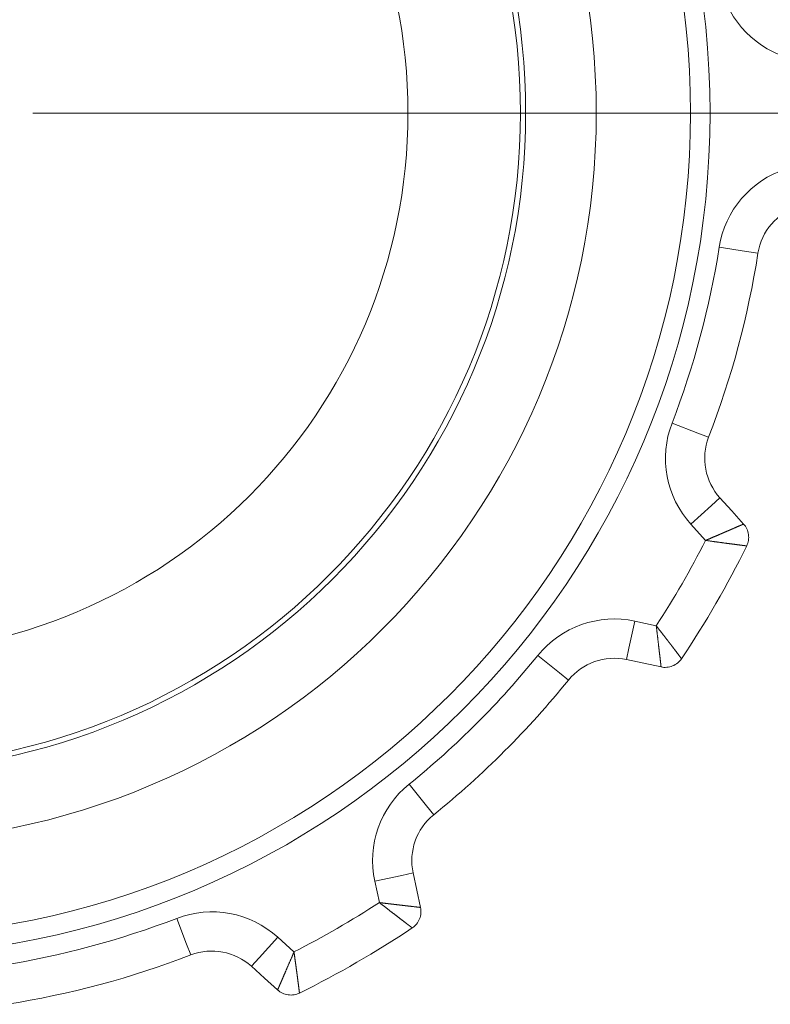
# Model space of a CAD drawing. Units: millimetres. Extents: x 0 to 297, y 0 to 210.
# Drawn here: x 208 to 210, y 139 to 142 of the extents above; entities that cross this region are included whole.
import ezdxf

# ---------------------------------------------------------------- set-up
doc = ezdxf.new("R2010")
doc.units = ezdxf.units.MM
doc.header["$MEASUREMENT"] = 0
doc.layers.add('_U+30EC_U+30A4_U+30E4_U+30FC 2', color=7, linetype='Continuous')
doc.layers.add('_U+30EC_U+30A4_U+30E4_U+30FC 3', color=7, linetype='Continuous')

msp = doc.modelspace()

# ---------------------------------------------------------------- linework, layer by layer
at = {"layer": '_U+30EC_U+30A4_U+30E4_U+30FC 2', "color": 250, "lineweight": 9, "true_color": 0x221814}
for points in [[(209.4822, 140.996), (209.5564, 140.9843), (209.5871, 140.9794)], [(209.3544, 140.5192), (209.4246, 140.4922), (209.4536, 140.481)], [(209.4054, 140.2454), (209.4611, 140.2959), (209.4842, 140.3168)], [(209.5483, 140.2459), (209.5162, 140.2813), (209.4842, 140.3168)], [(209.4452, 140.2015), (209.4054, 140.2454)], [(209.4452, 140.2015), (209.4459, 140.2018), (209.4467, 140.2021), (209.4474, 140.2025), (209.4482, 140.2028), (209.449, 140.2031), (209.4497, 140.2034), (209.4505, 140.2037), (209.4512, 140.204), (209.452, 140.2044), (209.4527, 140.2047), (209.4534, 140.205), (209.4542, 140.2053), (209.4549, 140.2056), (209.4556, 140.2059), (209.4564, 140.2062), (209.4571, 140.2065), (209.4578, 140.2068), (209.4585, 140.2071), (209.4592, 140.2075), (209.4599, 140.2078), (209.4607, 140.2081), (209.4614, 140.2084), (209.4621, 140.2087), (209.4628, 140.209), (209.4635, 140.2093), (209.4642, 140.2096), (209.4649, 140.2099), (209.4656, 140.2102), (209.4662, 140.2105), (209.4669, 140.2108), (209.4676, 140.211), (209.4683, 140.2113), (209.469, 140.2116), (209.4697, 140.2119), (209.4703, 140.2122), (209.471, 140.2125), (209.4716, 140.2128), (209.4723, 140.2131), (209.4729, 140.2134), (209.4736, 140.2136), (209.4743, 140.2139), (209.4749, 140.2142), (209.4755, 140.2145), (209.4762, 140.2147), (209.4768, 140.215), (209.4774, 140.2153), (209.4781, 140.2156), (209.4787, 140.2158), (209.4793, 140.2161), (209.4799, 140.2164), (209.4806, 140.2166), (209.4812, 140.2169), (209.4818, 140.2172), (209.4824, 140.2174), (209.483, 140.2177), (209.4836, 140.218), (209.4842, 140.2182), (209.4848, 140.2185), (209.4854, 140.2187), (209.486, 140.219), (209.4865, 140.2192), (209.4871, 140.2195), (209.4877, 140.2197), (209.4883, 140.22), (209.4888, 140.2202), (209.4894, 140.2205), (209.49, 140.2207), (209.4905, 140.2209), (209.4911, 140.2212), (209.4916, 140.2214), (209.4922, 140.2217), (209.4927, 140.2219), (209.4933, 140.2221), (209.4938, 140.2224), (209.4944, 140.2226), (209.4949, 140.2228), (209.4954, 140.223), (209.4959, 140.2233), (209.4965, 140.2235), (209.497, 140.2237), (209.4975, 140.2239), (209.498, 140.2242), (209.4985, 140.2244), (209.499, 140.2246), (209.4995, 140.2248), (209.5, 140.225), (209.5005, 140.2252), (209.501, 140.2255), (209.5015, 140.2257), (209.502, 140.2259), (209.5024, 140.2261), (209.5029, 140.2263), (209.5034, 140.2265), (209.5039, 140.2267), (209.5043, 140.2269), (209.5048, 140.2271), (209.5052, 140.2273), (209.5057, 140.2275), (209.5061, 140.2277), (209.5066, 140.2279), (209.507, 140.2281), (209.5075, 140.2282), (209.5079, 140.2284), (209.5084, 140.2286), (209.5088, 140.2288), (209.5092, 140.229), (209.5096, 140.2292), (209.5101, 140.2293), (209.5105, 140.2295), (209.5109, 140.2297), (209.5113, 140.2299), (209.5117, 140.2301), (209.5121, 140.2302), (209.5125, 140.2304), (209.5129, 140.2306), (209.5133, 140.2307), (209.5137, 140.2309), (209.5141, 140.2311), (209.5145, 140.2312), (209.5149, 140.2314), (209.5152, 140.2316), (209.5156, 140.2317), (209.516, 140.2319), (209.5164, 140.2321), (209.5167, 140.2322), (209.5171, 140.2324), (209.5175, 140.2325), (209.5178, 140.2327), (209.5182, 140.2328), (209.5185, 140.233), (209.5189, 140.2331), (209.5192, 140.2333), (209.5204, 140.2338), (209.5216, 140.2343), (209.5227, 140.2348), (209.5238, 140.2353), (209.525, 140.2358), (209.526, 140.2362), (209.5271, 140.2367), (209.5281, 140.2371), (209.5291, 140.2376), (209.5301, 140.238), (209.5311, 140.2384), (209.532, 140.2388), (209.5329, 140.2392), (209.5338, 140.2396), (209.5346, 140.24), (209.5354, 140.2403), (209.5362, 140.2407), (209.537, 140.241), (209.5378, 140.2413), (209.5385, 140.2416), (209.5392, 140.2419), (209.5399, 140.2422), (209.5405, 140.2425), (209.5411, 140.2428), (209.5417, 140.243), (209.5423, 140.2433), (209.5428, 140.2435), (209.5433, 140.2437), (209.5438, 140.244), (209.5443, 140.2441), (209.5447, 140.2443), (209.5451, 140.2445), (209.5455, 140.2447), (209.5459, 140.2448), (209.5462, 140.245), (209.5466, 140.2451), (209.5468, 140.2452), (209.5471, 140.2453), (209.5473, 140.2454), (209.5475, 140.2455), (209.5477, 140.2456), (209.5479, 140.2457), (209.548, 140.2457), (209.5481, 140.2458), (209.5482, 140.2458), (209.5483, 140.2458), (209.5483, 140.2459), (209.5483, 140.2459)], [(209.5566, 140.1868), (209.5581, 140.1902), (209.5594, 140.1938), (209.5605, 140.1976), (209.5613, 140.2015), (209.5618, 140.2054), (209.562, 140.2095), (209.5619, 140.2135), (209.5615, 140.2176), (209.5608, 140.2216), (209.5598, 140.2255), (209.5585, 140.2294), (209.5569, 140.233), (209.5551, 140.2366), (209.553, 140.2399), (209.5507, 140.243), (209.5483, 140.2459)], [(209.5566, 140.1868), (209.5566, 140.1868), (209.5566, 140.1868), (209.5565, 140.1868), (209.5565, 140.1868), (209.5565, 140.1868), (209.5564, 140.1868), (209.5564, 140.1868), (209.5563, 140.1868), (209.5563, 140.1868), (209.5562, 140.1868), (209.5561, 140.1868), (209.556, 140.1868), (209.5559, 140.1869), (209.5558, 140.1869), (209.5557, 140.1869), (209.5556, 140.1869), (209.5554, 140.1869), (209.5553, 140.1869), (209.5552, 140.1869), (209.555, 140.1869), (209.5549, 140.187), (209.5547, 140.187), (209.5545, 140.187), (209.5543, 140.187), (209.5542, 140.1871), (209.554, 140.1871), (209.5537, 140.1871), (209.5535, 140.1871), (209.5533, 140.1872), (209.5531, 140.1872), (209.5529, 140.1872), (209.5526, 140.1872), (209.5524, 140.1873), (209.5521, 140.1873), (209.5519, 140.1873), (209.5516, 140.1874), (209.5513, 140.1874), (209.551, 140.1874), (209.5507, 140.1875), (209.5504, 140.1875), (209.5501, 140.1875), (209.5498, 140.1876), (209.5495, 140.1876), (209.5492, 140.1877), (209.5488, 140.1877), (209.5485, 140.1877), (209.5481, 140.1878), (209.5478, 140.1878), (209.5474, 140.1879), (209.547, 140.1879), (209.5466, 140.188), (209.5462, 140.188), (209.5458, 140.1881), (209.5454, 140.1881), (209.545, 140.1882), (209.5446, 140.1882), (209.5442, 140.1883), (209.5437, 140.1883), (209.5433, 140.1884), (209.5428, 140.1885), (209.5423, 140.1885), (209.5419, 140.1886), (209.5414, 140.1886), (209.5409, 140.1887), (209.5404, 140.1888), (209.5399, 140.1888), (209.5394, 140.1889), (209.5389, 140.189), (209.5384, 140.189), (209.5379, 140.1891), (209.5373, 140.1892), (209.5368, 140.1892), (209.5362, 140.1893), (209.5357, 140.1894), (209.5351, 140.1895), (209.5345, 140.1895), (209.534, 140.1896), (209.5334, 140.1897), (209.5328, 140.1898), (209.5322, 140.1898), (209.5316, 140.1899), (209.5309, 140.19), (209.5303, 140.1901), (209.5297, 140.1902), (209.5291, 140.1902), (209.5284, 140.1903), (209.5278, 140.1904), (209.5271, 140.1905), (209.5264, 140.1906), (209.5258, 140.1907), (209.5251, 140.1908), (209.5243, 140.1908), (209.5235, 140.191), (209.5228, 140.1911), (209.522, 140.1912), (209.5212, 140.1913), (209.5203, 140.1914), (209.5195, 140.1915), (209.5186, 140.1916), (209.5177, 140.1917), (209.5169, 140.1918), (209.516, 140.1919), (209.5151, 140.1921), (209.5141, 140.1922), (209.5132, 140.1923), (209.5122, 140.1924), (209.5113, 140.1925), (209.5103, 140.1927), (209.5093, 140.1928), (209.5083, 140.1929), (209.5072, 140.1931), (209.5062, 140.1932), (209.5052, 140.1933), (209.5041, 140.1935), (209.503, 140.1936), (209.5019, 140.1938), (209.5008, 140.1939), (209.4997, 140.1941), (209.4985, 140.1942), (209.4974, 140.1944), (209.4962, 140.1945), (209.495, 140.1947), (209.4938, 140.1949), (209.4926, 140.195), (209.4914, 140.1952), (209.4901, 140.1954), (209.4889, 140.1955), (209.4876, 140.1957), (209.4863, 140.1959), (209.485, 140.196), (209.4837, 140.1962), (209.4824, 140.1964), (209.481, 140.1966), (209.4797, 140.1968), (209.4783, 140.197), (209.4769, 140.1972), (209.4755, 140.1974), (209.4741, 140.1975), (209.4727, 140.1977), (209.4713, 140.1979), (209.4698, 140.1981), (209.4684, 140.1983), (209.4669, 140.1985), (209.4654, 140.1987), (209.4639, 140.199), (209.4624, 140.1992), (209.4609, 140.1994), (209.4594, 140.1996), (209.4579, 140.1998), (209.4563, 140.2), (209.4548, 140.2002), (209.4532, 140.2004), (209.4516, 140.2006), (209.45, 140.2009), (209.4484, 140.2011), (209.4468, 140.2013), (209.4452, 140.2015)], [(209.2538, 139.9828), (209.2379, 139.9093), (209.2314, 139.8789)], [(209.2538, 139.9828), (209.3117, 139.9703)], [(209.3117, 139.9703), (209.3123, 139.9696), (209.3128, 139.9688), (209.3134, 139.9681), (209.314, 139.9674), (209.3145, 139.9667), (209.3151, 139.9659), (209.3156, 139.9652), (209.3162, 139.9645), (209.3168, 139.9638), (209.3173, 139.963), (209.3179, 139.9623), (209.3184, 139.9616), (209.319, 139.9609), (209.3195, 139.9602), (209.32, 139.9595), (209.3206, 139.9588), (209.3211, 139.9581), (209.3217, 139.9574), (209.3222, 139.9567), (209.3227, 139.9561), (209.3233, 139.9554), (209.3238, 139.9547), (209.3243, 139.954), (209.3248, 139.9533), (209.3253, 139.9527), (209.3259, 139.952), (209.3264, 139.9514), (209.3269, 139.9507), (209.3274, 139.95), (209.3279, 139.9494), (209.3284, 139.9487), (209.3289, 139.9481), (209.3294, 139.9474), (209.3299, 139.9468), (209.3304, 139.9462), (209.3309, 139.9455), (209.3314, 139.9449), (209.3319, 139.9443), (209.3324, 139.9436), (209.3329, 139.943), (209.3333, 139.9424), (209.3338, 139.9418), (209.3343, 139.9412), (209.3348, 139.9406), (209.3352, 139.94), (209.3357, 139.9394), (209.3362, 139.9388), (209.3366, 139.9382), (209.3371, 139.9376), (209.3375, 139.937), (209.338, 139.9364), (209.3384, 139.9358), (209.3389, 139.9353), (209.3393, 139.9347), (209.3397, 139.9341), (209.3402, 139.9336), (209.3406, 139.933), (209.3411, 139.9324), (209.3415, 139.9319), (209.3419, 139.9313), (209.3423, 139.9308), (209.3427, 139.9302), (209.3432, 139.9297), (209.3436, 139.9292), (209.344, 139.9287), (209.3444, 139.9281), (209.3448, 139.9276), (209.3452, 139.9271), (209.3456, 139.9266), (209.346, 139.9261), (209.3464, 139.9255), (209.3468, 139.925), (209.3472, 139.9245), (209.3475, 139.924), (209.3479, 139.9235), (209.3483, 139.923), (209.3487, 139.9226), (209.349, 139.9221), (209.3494, 139.9216), (209.3498, 139.9211), (209.3501, 139.9207), (209.3505, 139.9202), (209.3508, 139.9197), (209.3512, 139.9193), (209.3515, 139.9188), (209.3519, 139.9184), (209.3522, 139.9179), (209.3526, 139.9175), (209.3529, 139.917), (209.3532, 139.9166), (209.3536, 139.9161), (209.3539, 139.9157), (209.3543, 139.9153), (209.3546, 139.9149), (209.3549, 139.9144), (209.3552, 139.914), (209.3555, 139.9136), (209.3558, 139.9132), (209.3561, 139.9128), (209.3565, 139.9124), (209.3567, 139.912), (209.3571, 139.9116), (209.3574, 139.9112), (209.3576, 139.9108), (209.3579, 139.9104), (209.3582, 139.9101), (209.3585, 139.9097), (209.3588, 139.9093), (209.3591, 139.9089), (209.3594, 139.9086), (209.3596, 139.9082), (209.3599, 139.9078), (209.3602, 139.9075), (209.3604, 139.9071), (209.3607, 139.9068), (209.361, 139.9064), (209.3618, 139.9054), (209.3625, 139.9044), (209.3633, 139.9034), (209.3641, 139.9024), (209.3648, 139.9015), (209.3655, 139.9005), (209.3662, 139.8996), (209.3669, 139.8987), (209.3675, 139.8978), (209.3682, 139.897), (209.3688, 139.8962), (209.3694, 139.8954), (209.3701, 139.8946), (209.3706, 139.8938), (209.3712, 139.8931), (209.3717, 139.8924), (209.3722, 139.8917), (209.3728, 139.891), (209.3733, 139.8903), (209.3737, 139.8897), (209.3742, 139.8891), (209.3746, 139.8885), (209.3751, 139.888), (209.3755, 139.8874), (209.3759, 139.8869), (209.3762, 139.8864), (209.3766, 139.8859), (209.3769, 139.8855), (209.3772, 139.8851), (209.3776, 139.8847), (209.3778, 139.8843), (209.3781, 139.8839), (209.3784, 139.8836), (209.3786, 139.8833), (209.3788, 139.883), (209.379, 139.8827), (209.3792, 139.8825), (209.3794, 139.8822), (209.3795, 139.882), (209.3797, 139.8818), (209.3798, 139.8817), (209.3799, 139.8815), (209.38, 139.8814), (209.38, 139.8813), (209.3801, 139.8813), (209.3802, 139.8812), (209.3802, 139.8812), (209.3802, 139.8812)], [(209.3249, 139.8588), (209.3249, 139.8588), (209.3249, 139.8588), (209.3248, 139.8589), (209.3248, 139.8589), (209.3248, 139.8589), (209.3248, 139.859), (209.3248, 139.859), (209.3248, 139.8591), (209.3248, 139.8592), (209.3248, 139.8592), (209.3248, 139.8593), (209.3248, 139.8594), (209.3248, 139.8595), (209.3248, 139.8596), (209.3247, 139.8597), (209.3247, 139.8598), (209.3247, 139.86), (209.3247, 139.8601), (209.3247, 139.8602), (209.3246, 139.8604), (209.3246, 139.8605), (209.3246, 139.8607), (209.3246, 139.8609), (209.3246, 139.861), (209.3245, 139.8612), (209.3245, 139.8614), (209.3245, 139.8616), (209.3245, 139.8619), (209.3244, 139.8621), (209.3244, 139.8623), (209.3244, 139.8625), (209.3244, 139.8628), (209.3243, 139.863), (209.3243, 139.8633), (209.3243, 139.8635), (209.3242, 139.8638), (209.3242, 139.8641), (209.3242, 139.8644), (209.3241, 139.8646), (209.3241, 139.8649), (209.3241, 139.8652), (209.324, 139.8656), (209.324, 139.8659), (209.3239, 139.8662), (209.3239, 139.8666), (209.3239, 139.8669), (209.3238, 139.8673), (209.3238, 139.8676), (209.3237, 139.868), (209.3237, 139.8684), (209.3237, 139.8688), (209.3236, 139.8691), (209.3236, 139.8695), (209.3235, 139.87), (209.3235, 139.8704), (209.3234, 139.8708), (209.3234, 139.8712), (209.3233, 139.8717), (209.3233, 139.8721), (209.3232, 139.8726), (209.3232, 139.873), (209.3231, 139.8735), (209.3231, 139.8739), (209.323, 139.8744), (209.323, 139.8749), (209.3229, 139.8754), (209.3228, 139.8759), (209.3228, 139.8764), (209.3227, 139.877), (209.3227, 139.8775), (209.3226, 139.878), (209.3226, 139.8786), (209.3225, 139.8791), (209.3224, 139.8797), (209.3224, 139.8802), (209.3223, 139.8808), (209.3222, 139.8814), (209.3222, 139.882), (209.3221, 139.8826), (209.322, 139.8832), (209.322, 139.8838), (209.3219, 139.8844), (209.3218, 139.885), (209.3217, 139.8856), (209.3217, 139.8863), (209.3216, 139.8869), (209.3215, 139.8876), (209.3214, 139.8882), (209.3213, 139.8889), (209.3213, 139.8896), (209.3212, 139.8902), (209.3211, 139.891), (209.321, 139.8917), (209.3209, 139.8925), (209.3208, 139.8933), (209.3207, 139.8941), (209.3207, 139.8949), (209.3205, 139.8957), (209.3204, 139.8966), (209.3204, 139.8975), (209.3203, 139.8983), (209.3201, 139.8992), (209.32, 139.9001), (209.3199, 139.901), (209.3198, 139.9019), (209.3197, 139.9029), (209.3196, 139.9038), (209.3195, 139.9048), (209.3194, 139.9058), (209.3192, 139.9068), (209.3191, 139.9078), (209.319, 139.9089), (209.3189, 139.9099), (209.3187, 139.911), (209.3186, 139.912), (209.3185, 139.9131), (209.3183, 139.9142), (209.3182, 139.9154), (209.3181, 139.9165), (209.318, 139.9177), (209.3178, 139.9188), (209.3177, 139.92), (209.3175, 139.9212), (209.3174, 139.9224), (209.3173, 139.9237), (209.3171, 139.9249), (209.317, 139.9262), (209.3168, 139.9274), (209.3167, 139.9287), (209.3165, 139.93), (209.3164, 139.9313), (209.3162, 139.9327), (209.3161, 139.934), (209.3159, 139.9354), (209.3157, 139.9368), (209.3156, 139.9382), (209.3154, 139.9396), (209.3152, 139.941), (209.3151, 139.9424), (209.3149, 139.9439), (209.3147, 139.9453), (209.3146, 139.9468), (209.3144, 139.9483), (209.3142, 139.9498), (209.314, 139.9513), (209.3139, 139.9528), (209.3137, 139.9543), (209.3135, 139.9559), (209.3133, 139.9574), (209.3131, 139.959), (209.3129, 139.9606), (209.3127, 139.9622), (209.3125, 139.9638), (209.3123, 139.9654), (209.3121, 139.967), (209.3119, 139.9687), (209.3117, 139.9703)], [(208.9912, 139.8901), (209.0497, 139.8428), (209.0739, 139.8233)], [(209.2314, 139.8789), (209.2781, 139.8689), (209.3249, 139.8588)], [(209.3249, 139.8588), (209.3286, 139.8581), (209.3324, 139.8577), (209.3363, 139.8576), (209.3402, 139.8578), (209.3442, 139.8583), (209.3482, 139.859), (209.3521, 139.8601), (209.3559, 139.8615), (209.3597, 139.8632), (209.3632, 139.8651), (209.3666, 139.8673), (209.3698, 139.8698), (209.3728, 139.8724), (209.3755, 139.8752), (209.378, 139.8781), (209.3802, 139.8812)], [(208.6422, 139.541), (208.6894, 139.4826), (208.709, 139.4584)], [(208.5495, 139.2785), (208.6229, 139.2943), (208.6533, 139.3009)], [(208.6735, 139.2074), (208.6634, 139.2541), (208.6533, 139.3009)], [(208.5619, 139.2206), (208.5495, 139.2785)], [(208.5619, 139.2206), (208.5628, 139.2205), (208.5636, 139.2204), (208.5644, 139.2202), (208.5652, 139.2201), (208.566, 139.22), (208.5668, 139.2199), (208.5676, 139.2198), (208.5685, 139.2197), (208.5692, 139.2196), (208.57, 139.2195), (208.5708, 139.2195), (208.5716, 139.2193), (208.5724, 139.2192), (208.5732, 139.2192), (208.574, 139.2191), (208.5748, 139.219), (208.5756, 139.2189), (208.5763, 139.2188), (208.5771, 139.2187), (208.5779, 139.2186), (208.5786, 139.2185), (208.5794, 139.2184), (208.5802, 139.2183), (208.5809, 139.2182), (208.5817, 139.2181), (208.5824, 139.218), (208.5832, 139.218), (208.5839, 139.2179), (208.5847, 139.2178), (208.5854, 139.2177), (208.5861, 139.2176), (208.5869, 139.2175), (208.5876, 139.2174), (208.5883, 139.2173), (208.5891, 139.2173), (208.5898, 139.2172), (208.5905, 139.2171), (208.5912, 139.217), (208.5919, 139.2169), (208.5926, 139.2168), (208.5933, 139.2168), (208.594, 139.2167), (208.5947, 139.2166), (208.5954, 139.2165), (208.5961, 139.2164), (208.5968, 139.2164), (208.5975, 139.2163), (208.5982, 139.2162), (208.5988, 139.2161), (208.5995, 139.216), (208.6002, 139.216), (208.6008, 139.2159), (208.6015, 139.2158), (208.6022, 139.2157), (208.6028, 139.2157), (208.6034, 139.2156), (208.6041, 139.2155), (208.6047, 139.2154), (208.6054, 139.2154), (208.606, 139.2153), (208.6066, 139.2152), (208.6073, 139.2151), (208.6079, 139.2151), (208.6085, 139.215), (208.6091, 139.2149), (208.6097, 139.2148), (208.6103, 139.2148), (208.611, 139.2147), (208.6115, 139.2146), (208.6121, 139.2146), (208.6127, 139.2145), (208.6133, 139.2144), (208.6139, 139.2144), (208.6145, 139.2143), (208.6151, 139.2142), (208.6157, 139.2142), (208.6162, 139.2141), (208.6168, 139.214), (208.6173, 139.214), (208.6179, 139.2139), (208.6185, 139.2138), (208.619, 139.2138), (208.6196, 139.2137), (208.6201, 139.2136), (208.6207, 139.2136), (208.6212, 139.2135), (208.6217, 139.2134), (208.6222, 139.2134), (208.6228, 139.2133), (208.6233, 139.2133), (208.6238, 139.2132), (208.6243, 139.2131), (208.6248, 139.2131), (208.6254, 139.213), (208.6259, 139.213), (208.6264, 139.2129), (208.6269, 139.2128), (208.6273, 139.2128), (208.6278, 139.2127), (208.6283, 139.2127), (208.6288, 139.2126), (208.6293, 139.2126), (208.6297, 139.2125), (208.6302, 139.2124), (208.6307, 139.2124), (208.6312, 139.2123), (208.6316, 139.2123), (208.6321, 139.2122), (208.6325, 139.2122), (208.633, 139.2121), (208.6334, 139.2121), (208.6338, 139.212), (208.6343, 139.212), (208.6347, 139.2119), (208.6352, 139.2119), (208.6356, 139.2118), (208.636, 139.2118), (208.6364, 139.2117), (208.6368, 139.2117), (208.6373, 139.2116), (208.6377, 139.2116), (208.6381, 139.2115), (208.6385, 139.2115), (208.6389, 139.2114), (208.6392, 139.2114), (208.6397, 139.2113), (208.6401, 139.2113), (208.6404, 139.2112), (208.6408, 139.2112), (208.6412, 139.2112), (208.6416, 139.2111), (208.6419, 139.2111), (208.6432, 139.2109), (208.6445, 139.2108), (208.6457, 139.2106), (208.647, 139.2105), (208.6482, 139.2103), (208.6494, 139.2102), (208.6505, 139.2101), (208.6516, 139.2099), (208.6527, 139.2098), (208.6537, 139.2097), (208.6548, 139.2096), (208.6558, 139.2095), (208.6568, 139.2094), (208.6577, 139.2092), (208.6586, 139.2091), (208.6595, 139.209), (208.6604, 139.2089), (208.6612, 139.2088), (208.662, 139.2088), (208.6628, 139.2087), (208.6636, 139.2086), (208.6643, 139.2085), (208.665, 139.2084), (208.6657, 139.2083), (208.6663, 139.2083), (208.6669, 139.2082), (208.6675, 139.2081), (208.6681, 139.208), (208.6686, 139.208), (208.6691, 139.2079), (208.6696, 139.2079), (208.67, 139.2078), (208.6704, 139.2078), (208.6708, 139.2077), (208.6712, 139.2077), (208.6716, 139.2076), (208.6718, 139.2076), (208.6721, 139.2076), (208.6724, 139.2075), (208.6726, 139.2075), (208.6728, 139.2075), (208.673, 139.2075), (208.6731, 139.2074), (208.6733, 139.2074), (208.6733, 139.2074), (208.6734, 139.2074), (208.6734, 139.2074), (208.6735, 139.2074)], [(208.6511, 139.1521), (208.6511, 139.1521), (208.6511, 139.1521), (208.651, 139.1521), (208.651, 139.1521), (208.651, 139.1522), (208.6509, 139.1522), (208.6509, 139.1522), (208.6509, 139.1523), (208.6508, 139.1523), (208.6507, 139.1523), (208.6507, 139.1524), (208.6506, 139.1524), (208.6505, 139.1525), (208.6504, 139.1526), (208.6503, 139.1526), (208.6502, 139.1527), (208.6501, 139.1528), (208.65, 139.1529), (208.6499, 139.1529), (208.6498, 139.153), (208.6497, 139.1531), (208.6495, 139.1532), (208.6494, 139.1533), (208.6492, 139.1534), (208.6491, 139.1536), (208.6489, 139.1537), (208.6488, 139.1538), (208.6486, 139.1539), (208.6484, 139.1541), (208.6483, 139.1542), (208.6481, 139.1543), (208.6479, 139.1545), (208.6477, 139.1546), (208.6475, 139.1548), (208.6472, 139.1549), (208.647, 139.1551), (208.6468, 139.1553), (208.6466, 139.1554), (208.6463, 139.1556), (208.6461, 139.1558), (208.6458, 139.156), (208.6456, 139.1562), (208.6453, 139.1564), (208.6451, 139.1566), (208.6448, 139.1568), (208.6445, 139.157), (208.6442, 139.1572), (208.644, 139.1574), (208.6436, 139.1577), (208.6433, 139.1579), (208.643, 139.1581), (208.6427, 139.1584), (208.6424, 139.1586), (208.6421, 139.1589), (208.6417, 139.1591), (208.6414, 139.1594), (208.641, 139.1596), (208.6407, 139.1599), (208.6403, 139.1602), (208.64, 139.1604), (208.6396, 139.1607), (208.6392, 139.161), (208.6388, 139.1613), (208.6385, 139.1616), (208.6381, 139.1619), (208.6377, 139.1622), (208.6373, 139.1625), (208.6369, 139.1628), (208.6364, 139.1631), (208.636, 139.1635), (208.6356, 139.1638), (208.6351, 139.1641), (208.6347, 139.1645), (208.6343, 139.1648), (208.6338, 139.1652), (208.6334, 139.1655), (208.6329, 139.1659), (208.6324, 139.1662), (208.6319, 139.1666), (208.6315, 139.167), (208.631, 139.1673), (208.6305, 139.1677), (208.63, 139.1681), (208.6295, 139.1685), (208.629, 139.1689), (208.6285, 139.1693), (208.6279, 139.1697), (208.6274, 139.1701), (208.6269, 139.1705), (208.6263, 139.1709), (208.6258, 139.1713), (208.6252, 139.1718), (208.6246, 139.1722), (208.6239, 139.1727), (208.6233, 139.1732), (208.6226, 139.1737), (208.622, 139.1742), (208.6213, 139.1747), (208.6206, 139.1753), (208.6199, 139.1758), (208.6192, 139.1763), (208.6185, 139.1769), (208.6177, 139.1774), (208.617, 139.178), (208.6162, 139.1786), (208.6155, 139.1792), (208.6147, 139.1798), (208.6139, 139.1804), (208.6131, 139.181), (208.6123, 139.1816), (208.6115, 139.1822), (208.6107, 139.1828), (208.6098, 139.1835), (208.6089, 139.1842), (208.6081, 139.1848), (208.6072, 139.1855), (208.6063, 139.1862), (208.6054, 139.1869), (208.6045, 139.1876), (208.6036, 139.1883), (208.6026, 139.189), (208.6017, 139.1897), (208.6007, 139.1905), (208.5998, 139.1912), (208.5988, 139.192), (208.5978, 139.1928), (208.5968, 139.1935), (208.5958, 139.1943), (208.5948, 139.1951), (208.5937, 139.1959), (208.5927, 139.1967), (208.5916, 139.1976), (208.5905, 139.1984), (208.5895, 139.1992), (208.5884, 139.2001), (208.5873, 139.2009), (208.5862, 139.2018), (208.585, 139.2026), (208.5839, 139.2035), (208.5828, 139.2044), (208.5816, 139.2053), (208.5805, 139.2062), (208.5793, 139.2071), (208.5781, 139.208), (208.5769, 139.209), (208.5757, 139.2099), (208.5745, 139.2108), (208.5733, 139.2118), (208.5721, 139.2127), (208.5708, 139.2137), (208.5696, 139.2147), (208.5683, 139.2156), (208.5671, 139.2166), (208.5658, 139.2176), (208.5645, 139.2186), (208.5632, 139.2196), (208.5619, 139.2206)], [(208.6511, 139.1521), (208.6541, 139.1543), (208.6571, 139.1568), (208.6599, 139.1595), (208.6625, 139.1624), (208.6649, 139.1656), (208.6671, 139.169), (208.6691, 139.1726), (208.6708, 139.1763), (208.6721, 139.1801), (208.6732, 139.1841), (208.674, 139.188), (208.6745, 139.192), (208.6746, 139.196), (208.6745, 139.1999), (208.6741, 139.2037), (208.6734, 139.2074)], [(208.0131, 139.1778), (208.0401, 139.1077), (208.0513, 139.0787)], [(208.2868, 139.1269), (208.2364, 139.0712), (208.2155, 139.0481)], [(208.2868, 139.1269), (208.3307, 139.0871)], [(208.2864, 138.9839), (208.2864, 138.9839), (208.2864, 138.984), (208.2864, 138.984), (208.2864, 138.984), (208.2864, 138.984), (208.2865, 138.9841), (208.2865, 138.9841), (208.2865, 138.9842), (208.2865, 138.9843), (208.2865, 138.9843), (208.2866, 138.9844), (208.2866, 138.9845), (208.2867, 138.9846), (208.2867, 138.9847), (208.2868, 138.9848), (208.2868, 138.9849), (208.2868, 138.985), (208.2869, 138.9851), (208.2869, 138.9853), (208.287, 138.9854), (208.2871, 138.9856), (208.2871, 138.9857), (208.2872, 138.9859), (208.2873, 138.986), (208.2873, 138.9862), (208.2874, 138.9864), (208.2875, 138.9866), (208.2876, 138.9868), (208.2877, 138.987), (208.2878, 138.9872), (208.2878, 138.9874), (208.2879, 138.9876), (208.2881, 138.9878), (208.2882, 138.9881), (208.2883, 138.9883), (208.2884, 138.9886), (208.2885, 138.9888), (208.2886, 138.9891), (208.2887, 138.9894), (208.2888, 138.9896), (208.2889, 138.9899), (208.2891, 138.9902), (208.2892, 138.9905), (208.2893, 138.9908), (208.2895, 138.9911), (208.2896, 138.9914), (208.2897, 138.9918), (208.2899, 138.9921), (208.29, 138.9924), (208.2902, 138.9928), (208.2903, 138.9931), (208.2905, 138.9935), (208.2906, 138.9939), (208.2908, 138.9942), (208.291, 138.9946), (208.2912, 138.995), (208.2913, 138.9954), (208.2915, 138.9958), (208.2917, 138.9962), (208.2919, 138.9966), (208.292, 138.9971), (208.2922, 138.9975), (208.2924, 138.998), (208.2926, 138.9984), (208.2928, 138.9988), (208.293, 138.9993), (208.2932, 138.9998), (208.2934, 139.0002), (208.2936, 139.0007), (208.2938, 139.0012), (208.2941, 139.0017), (208.2943, 139.0022), (208.2945, 139.0027), (208.2947, 139.0032), (208.2949, 139.0037), (208.2952, 139.0043), (208.2954, 139.0048), (208.2956, 139.0053), (208.2959, 139.0059), (208.2961, 139.0065), (208.2964, 139.007), (208.2966, 139.0076), (208.2969, 139.0082), (208.2971, 139.0087), (208.2974, 139.0093), (208.2976, 139.0099), (208.2979, 139.0105), (208.2982, 139.0111), (208.2984, 139.0117), (208.2987, 139.0124), (208.2989, 139.013), (208.2992, 139.0137), (208.2996, 139.0144), (208.2999, 139.0151), (208.3002, 139.0158), (208.3005, 139.0166), (208.3008, 139.0173), (208.3011, 139.0181), (208.3015, 139.0189), (208.3018, 139.0196), (208.3022, 139.0205), (208.3025, 139.0213), (208.3029, 139.0221), (208.3032, 139.023), (208.3036, 139.0238), (208.304, 139.0247), (208.3044, 139.0256), (208.3047, 139.0265), (208.3051, 139.0274), (208.3055, 139.0283), (208.3059, 139.0293), (208.3064, 139.0302), (208.3068, 139.0312), (208.3072, 139.0322), (208.3076, 139.0332), (208.3081, 139.0342), (208.3085, 139.0352), (208.3089, 139.0362), (208.3094, 139.0373), (208.3098, 139.0384), (208.3103, 139.0394), (208.3108, 139.0405), (208.3113, 139.0416), (208.3118, 139.0428), (208.3122, 139.0439), (208.3127, 139.0451), (208.3133, 139.0462), (208.3137, 139.0474), (208.3143, 139.0486), (208.3148, 139.0498), (208.3153, 139.051), (208.3159, 139.0522), (208.3164, 139.0535), (208.3169, 139.0547), (208.3175, 139.056), (208.318, 139.0573), (208.3186, 139.0586), (208.3192, 139.0599), (208.3197, 139.0612), (208.3203, 139.0626), (208.3209, 139.0639), (208.3215, 139.0653), (208.3221, 139.0666), (208.3227, 139.068), (208.3233, 139.0694), (208.3239, 139.0708), (208.3245, 139.0723), (208.3251, 139.0737), (208.3257, 139.0751), (208.3263, 139.0766), (208.3269, 139.0781), (208.3276, 139.0795), (208.3282, 139.081), (208.3288, 139.0825), (208.3295, 139.084), (208.3301, 139.0856), (208.3307, 139.0871)], [(208.3307, 139.0871), (208.3309, 139.0862), (208.331, 139.0852), (208.3311, 139.0843), (208.3312, 139.0834), (208.3314, 139.0825), (208.3315, 139.0816), (208.3316, 139.0807), (208.3317, 139.0798), (208.3318, 139.0789), (208.332, 139.078), (208.3321, 139.0771), (208.3322, 139.0762), (208.3323, 139.0753), (208.3325, 139.0744), (208.3326, 139.0736), (208.3327, 139.0727), (208.3328, 139.0718), (208.3329, 139.0709), (208.3331, 139.0701), (208.3332, 139.0692), (208.3333, 139.0684), (208.3334, 139.0675), (208.3335, 139.0667), (208.3336, 139.0658), (208.3338, 139.065), (208.3339, 139.0641), (208.334, 139.0633), (208.3341, 139.0625), (208.3342, 139.0617), (208.3343, 139.0608), (208.3344, 139.06), (208.3346, 139.0592), (208.3347, 139.0584), (208.3348, 139.0576), (208.3349, 139.0568), (208.335, 139.056), (208.3351, 139.0552), (208.3352, 139.0544), (208.3353, 139.0536), (208.3354, 139.0529), (208.3355, 139.0521), (208.3356, 139.0513), (208.3357, 139.0506), (208.3359, 139.0498), (208.336, 139.049), (208.3361, 139.0483), (208.3362, 139.0475), (208.3363, 139.0468), (208.3364, 139.046), (208.3365, 139.0453), (208.3366, 139.0446), (208.3367, 139.0439), (208.3368, 139.0431), (208.3369, 139.0424), (208.337, 139.0417), (208.337, 139.041), (208.3372, 139.0403), (208.3372, 139.0396), (208.3373, 139.0389), (208.3374, 139.0382), (208.3375, 139.0375), (208.3376, 139.0369), (208.3377, 139.0362), (208.3378, 139.0355), (208.3379, 139.0349), (208.338, 139.0342), (208.3381, 139.0335), (208.3381, 139.0329), (208.3382, 139.0322), (208.3383, 139.0316), (208.3384, 139.031), (208.3385, 139.0303), (208.3386, 139.0297), (208.3387, 139.0291), (208.3387, 139.0285), (208.3388, 139.0279), (208.3389, 139.0273), (208.339, 139.0266), (208.3391, 139.0261), (208.3391, 139.0254), (208.3392, 139.0249), (208.3393, 139.0243), (208.3394, 139.0237), (208.3394, 139.0231), (208.3395, 139.0225), (208.3396, 139.022), (208.3397, 139.0214), (208.3397, 139.0209), (208.3398, 139.0203), (208.3399, 139.0198), (208.34, 139.0192), (208.34, 139.0187), (208.3401, 139.0181), (208.3401, 139.0176), (208.3402, 139.0171), (208.3403, 139.0166), (208.3404, 139.0161), (208.3404, 139.0155), (208.3405, 139.015), (208.3405, 139.0145), (208.3406, 139.014), (208.3407, 139.0136), (208.3407, 139.0131), (208.3408, 139.0126), (208.3409, 139.0121), (208.3409, 139.0116), (208.341, 139.0112), (208.341, 139.0107), (208.3411, 139.0102), (208.3412, 139.0098), (208.3412, 139.0093), (208.3413, 139.0089), (208.3413, 139.0084), (208.3414, 139.008), (208.3414, 139.0076), (208.3415, 139.0071), (208.3417, 139.0058), (208.3418, 139.0046), (208.342, 139.0033), (208.3422, 139.0021), (208.3423, 139.0009), (208.3425, 138.9997), (208.3426, 138.9986), (208.3428, 138.9975), (208.3429, 138.9964), (208.343, 138.9953), (208.3432, 138.9943), (208.3433, 138.9933), (208.3434, 138.9923), (208.3435, 138.9914), (208.3437, 138.9904), (208.3438, 138.9896), (208.3439, 138.9887), (208.344, 138.9878), (208.3441, 138.987), (208.3442, 138.9863), (208.3443, 138.9855), (208.3444, 138.9848), (208.3445, 138.9841), (208.3445, 138.9834), (208.3446, 138.9828), (208.3447, 138.9822), (208.3448, 138.9816), (208.3448, 138.981), (208.3449, 138.9805), (208.345, 138.98), (208.345, 138.9795), (208.3451, 138.9791), (208.3451, 138.9786), (208.3452, 138.9782), (208.3452, 138.9779), (208.3453, 138.9776), (208.3453, 138.9773), (208.3453, 138.977), (208.3454, 138.9767), (208.3454, 138.9765), (208.3454, 138.9763), (208.3454, 138.9761), (208.3454, 138.976), (208.3455, 138.9759), (208.3455, 138.9758), (208.3455, 138.9757), (208.3455, 138.9757), (208.3455, 138.9756)], [(208.2155, 139.0481), (208.2509, 139.016), (208.2864, 138.9839)], [(208.2864, 138.9839), (208.2893, 138.9815), (208.2924, 138.9793), (208.2957, 138.9772), (208.2992, 138.9754), (208.3029, 138.9738), (208.3067, 138.9725), (208.3106, 138.9714), (208.3147, 138.9707), (208.3187, 138.9703), (208.3228, 138.9702), (208.3268, 138.9704), (208.3308, 138.9709), (208.3347, 138.9717), (208.3384, 138.9728), (208.342, 138.9741), (208.3455, 138.9757)]]:
    msp.add_lwpolyline(points, dxfattribs=at)
for points, knots in [([(209.4575, 141.3592), (209.4575, 142.6208), (208.4347, 143.6435), (207.1731, 143.6435), (205.9115, 143.6435), (204.8887, 142.6208), (204.8887, 141.3592)], [0, 0, 0, 0, 1, 1, 1, 2, 2, 2, 2]), ([(207.1731, 139.1279), (208.4054, 139.1279), (209.4043, 140.1269), (209.4043, 141.3592), (209.4043, 142.5914), (208.4054, 143.5904), (207.1731, 143.5904)], [0, 0, 0, 0, 1, 1, 1, 2, 2, 2, 2]), ([(207.1731, 139.3829), (208.2646, 139.3829), (209.1493, 140.2677), (209.1493, 141.3592), (209.1493, 142.4506), (208.2646, 143.3354), (207.1731, 143.3354), (206.0816, 143.3354), (205.1968, 142.4506), (205.1968, 141.3592), (205.1968, 140.2677), (206.0816, 139.3829), (207.1731, 139.3829)], [0, 0, 0, 0, 1, 1, 1, 2, 2, 2, 3, 3, 3, 4, 4, 4, 4]), ([(207.1731, 139.5742), (208.1589, 139.5742), (208.9581, 140.3733), (208.9581, 141.3592), (208.9581, 142.345), (208.1589, 143.1442), (207.1731, 143.1442), (206.1873, 143.1442), (205.3881, 142.345), (205.3881, 141.3592), (205.3881, 140.3733), (206.1873, 139.5742), (207.1731, 139.5742)], [0, 0, 0, 0, 1, 1, 1, 2, 2, 2, 3, 3, 3, 4, 4, 4, 4]), ([(207.1731, 139.5883), (208.1511, 139.5883), (208.9439, 140.3812), (208.9439, 141.3592), (208.9439, 142.3372), (208.1511, 143.13), (207.1731, 143.13), (206.1951, 143.13), (205.4023, 142.3372), (205.4023, 141.3592), (205.4023, 140.3812), (206.1951, 139.5883), (207.1731, 139.5883)], [0, 0, 0, 0, 1, 1, 1, 2, 2, 2, 3, 3, 3, 4, 4, 4, 4]), ([(207.1731, 142.8254), (206.3633, 142.8254), (205.7068, 142.1689), (205.7068, 141.3592), (205.7068, 140.5494), (206.3633, 139.8929), (207.1731, 139.8929), (207.9829, 139.8929), (208.6393, 140.5494), (208.6393, 141.3592), (208.6393, 142.1689), (207.9829, 142.8254), (207.1731, 142.8254)], [0, 0, 0, 0, 1, 1, 1, 2, 2, 2, 3, 3, 3, 4, 4, 4, 4]), ([(204.8887, 141.3592), (204.8887, 140.0975), (205.9115, 139.0748), (207.1731, 139.0748), (208.4347, 139.0748), (209.4575, 140.0975), (209.4575, 141.3592)], [0, 0, 0, 0, 1, 1, 1, 2, 2, 2, 2])]:
    msp.add_open_spline(points, degree=3, knots=knots, dxfattribs=at)
for points in [[(209.4822, 141.7224), (209.4978, 141.6234), (209.5678, 141.5415), (209.6632, 141.5108)], [(209.6632, 141.2075), (209.5678, 141.1768), (209.4978, 141.095), (209.4822, 140.996)], [(209.6958, 141.1064), (209.6385, 141.0879), (209.5965, 141.0389), (209.5871, 140.9794)], [(209.3544, 140.5191), (209.4137, 140.6731), (209.4566, 140.833), (209.4822, 140.996)], [(209.4536, 140.481), (209.5156, 140.6419), (209.5604, 140.809), (209.5871, 140.9794)], [(209.3544, 140.5191), (209.3184, 140.4256), (209.3381, 140.3198), (209.4054, 140.2454)], [(209.4536, 140.481), (209.432, 140.4248), (209.4438, 140.3613), (209.4842, 140.3167)], [(209.3117, 139.9703), (209.3602, 140.045), (209.4048, 140.1222), (209.4452, 140.2015)], [(209.3802, 139.8812), (209.4457, 139.979), (209.5046, 140.0811), (209.5566, 140.1868)], [(209.2537, 139.9828), (209.1558, 140.0039), (209.0542, 139.968), (208.9912, 139.8901)], [(208.6422, 139.541), (208.7705, 139.6447), (208.8875, 139.7617), (208.9912, 139.8901)], [(209.2314, 139.8789), (209.1726, 139.8916), (209.1117, 139.8701), (209.0739, 139.8233)], [(208.709, 139.4584), (208.8432, 139.5668), (208.9655, 139.6891), (209.0739, 139.8233)], [(208.6422, 139.541), (208.5642, 139.478), (208.5284, 139.3765), (208.5495, 139.2785)], [(208.709, 139.4584), (208.6622, 139.4206), (208.6407, 139.3597), (208.6533, 139.3009)], [(208.2868, 139.1269), (208.2125, 139.1941), (208.1066, 139.2138), (208.0131, 139.1778)], [(208.3307, 139.0871), (208.4101, 139.1275), (208.4873, 139.1721), (208.5619, 139.2206)], [(207.5363, 139.05), (207.6993, 139.0757), (207.8591, 139.1185), (208.0131, 139.1778)], [(208.3455, 138.9756), (208.4512, 139.0276), (208.5532, 139.0866), (208.6511, 139.1521)], [(207.5528, 138.9451), (207.7232, 138.9719), (207.8903, 139.0167), (208.0513, 139.0787)], [(208.2155, 139.0481), (208.1709, 139.0885), (208.1074, 139.1003), (208.0513, 139.0787)]]:
    msp.add_open_spline(points, degree=3, dxfattribs=at)
at = {"layer": '_U+30EC_U+30A4_U+30E4_U+30FC 3', "color": 250, "lineweight": 13, "true_color": 0x221814}
msp.add_lwpolyline([(256.8731, 141.3592), (207.6231, 141.3592)], dxfattribs=at)

doc.saveas('drawing.dxf')
